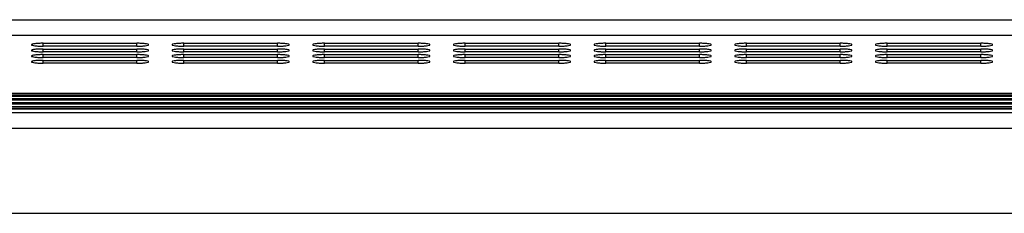
# Model space of a CAD drawing. Units: millimetres. Extents: x 3639 to 7838, y 601 to 1983.
# Drawn here: x 4620 to 4746, y 1572 to 1597 of the extents above; entities that cross this region are included whole.
import ezdxf

# ---------------------------------------------------------------- set-up
doc = ezdxf.new("R2010")
doc.units = ezdxf.units.MM
doc.header["$LTSCALE"] = 30.734
doc.layers.get('0').update_dxf_attribs({"linetype": 'CONTINUOUS'})

msp = doc.modelspace()

# ---------------------------------------------------------------- linework, layer by layer
for p, q in [((4353.08, 1596.71), (4869.08, 1596.71)), ((4352.26, 1594.72), (4869.91, 1594.72)), ((4622.58, 1593.69), (4634.58, 1593.69)), ((4622.58, 1593.32), (4622.58, 1593.69)), ((4634.58, 1593.32), (4622.58, 1593.32)), ((4622.58, 1592.96), (4634.58, 1592.96)), ((4622.58, 1592.6), (4622.58, 1592.96)), ((4634.58, 1593.32), (4634.58, 1593.69)), ((4634.58, 1592.6), (4634.58, 1592.96)), ((4640.58, 1593.69), (4652.58, 1593.69)), ((4640.58, 1593.32), (4640.58, 1593.69)), ((4652.58, 1593.32), (4640.58, 1593.32)), ((4640.58, 1592.96), (4652.58, 1592.96)), ((4640.58, 1592.6), (4640.58, 1592.96)), ((4652.58, 1593.32), (4652.58, 1593.69)), ((4652.58, 1592.6), (4652.58, 1592.96)), ((4658.58, 1593.69), (4670.58, 1593.69)), ((4658.58, 1593.32), (4658.58, 1593.69)), ((4670.58, 1593.32), (4658.58, 1593.32)), ((4658.58, 1592.96), (4670.58, 1592.96)), ((4658.58, 1592.6), (4658.58, 1592.96)), ((4670.58, 1593.32), (4670.58, 1593.69)), ((4670.58, 1592.6), (4670.58, 1592.96)), ((4676.58, 1593.69), (4688.58, 1593.69)), ((4676.58, 1593.32), (4676.58, 1593.69)), ((4688.58, 1593.32), (4676.58, 1593.32)), ((4676.58, 1592.96), (4688.58, 1592.96)), ((4676.58, 1592.6), (4676.58, 1592.96)), ((4688.58, 1593.32), (4688.58, 1593.69)), ((4688.58, 1592.6), (4688.58, 1592.96)), ((4694.58, 1593.69), (4706.58, 1593.69)), ((4694.58, 1593.32), (4694.58, 1593.69)), ((4706.58, 1593.32), (4694.58, 1593.32)), ((4694.58, 1592.96), (4706.58, 1592.96)), ((4694.58, 1592.6), (4694.58, 1592.96)), ((4706.58, 1593.32), (4706.58, 1593.69)), ((4706.58, 1592.6), (4706.58, 1592.96)), ((4712.58, 1593.69), (4724.58, 1593.69)), ((4712.58, 1593.32), (4712.58, 1593.69)), ((4724.58, 1593.32), (4712.58, 1593.32)), ((4712.58, 1592.96), (4724.58, 1592.96)), ((4712.58, 1592.6), (4712.58, 1592.96)), ((4724.58, 1593.32), (4724.58, 1593.69)), ((4724.58, 1592.6), (4724.58, 1592.96)), ((4730.58, 1593.69), (4742.58, 1593.69)), ((4730.58, 1593.32), (4730.58, 1593.69)), ((4742.58, 1593.32), (4730.58, 1593.32)), ((4730.58, 1592.96), (4742.58, 1592.96)), ((4730.58, 1592.6), (4730.58, 1592.96)), ((4742.58, 1593.32), (4742.58, 1593.69)), ((4742.58, 1592.6), (4742.58, 1592.96)), ((4634.58, 1592.6), (4622.58, 1592.6)), ((4622.58, 1592.24), (4634.58, 1592.24)), ((4622.58, 1591.87), (4622.58, 1592.24)), ((4634.58, 1591.87), (4622.58, 1591.87)), ((4622.58, 1591.51), (4634.58, 1591.51)), ((4622.58, 1591.15), (4622.58, 1591.51)), ((4634.58, 1591.87), (4634.58, 1592.24)), ((4634.58, 1591.15), (4634.58, 1591.51)), ((4652.58, 1592.6), (4640.58, 1592.6)), ((4640.58, 1592.24), (4652.58, 1592.24)), ((4640.58, 1591.87), (4640.58, 1592.24)), ((4652.58, 1591.87), (4640.58, 1591.87)), ((4640.58, 1591.51), (4652.58, 1591.51)), ((4640.58, 1591.15), (4640.58, 1591.51)), ((4652.58, 1591.87), (4652.58, 1592.24)), ((4652.58, 1591.15), (4652.58, 1591.51)), ((4670.58, 1592.6), (4658.58, 1592.6)), ((4658.58, 1592.24), (4670.58, 1592.24)), ((4658.58, 1591.87), (4658.58, 1592.24)), ((4670.58, 1591.87), (4658.58, 1591.87)), ((4658.58, 1591.51), (4670.58, 1591.51)), ((4658.58, 1591.15), (4658.58, 1591.51)), ((4670.58, 1591.87), (4670.58, 1592.24)), ((4670.58, 1591.15), (4670.58, 1591.51)), ((4688.58, 1592.6), (4676.58, 1592.6)), ((4676.58, 1592.24), (4688.58, 1592.24)), ((4676.58, 1591.87), (4676.58, 1592.24)), ((4688.58, 1591.87), (4676.58, 1591.87)), ((4676.58, 1591.51), (4688.58, 1591.51)), ((4676.58, 1591.15), (4676.58, 1591.51)), ((4688.58, 1591.87), (4688.58, 1592.24)), ((4688.58, 1591.15), (4688.58, 1591.51)), ((4706.58, 1592.6), (4694.58, 1592.6)), ((4694.58, 1592.24), (4706.58, 1592.24)), ((4694.58, 1591.87), (4694.58, 1592.24)), ((4706.58, 1591.87), (4694.58, 1591.87)), ((4694.58, 1591.51), (4706.58, 1591.51)), ((4694.58, 1591.15), (4694.58, 1591.51)), ((4706.58, 1591.87), (4706.58, 1592.24)), ((4706.58, 1591.15), (4706.58, 1591.51)), ((4724.58, 1592.6), (4712.58, 1592.6)), ((4712.58, 1592.24), (4724.58, 1592.24)), ((4712.58, 1591.87), (4712.58, 1592.24)), ((4724.58, 1591.87), (4712.58, 1591.87)), ((4712.58, 1591.51), (4724.58, 1591.51)), ((4712.58, 1591.15), (4712.58, 1591.51)), ((4724.58, 1591.87), (4724.58, 1592.24)), ((4724.58, 1591.15), (4724.58, 1591.51)), ((4742.58, 1592.6), (4730.58, 1592.6)), ((4730.58, 1592.24), (4742.58, 1592.24)), ((4730.58, 1591.87), (4730.58, 1592.24)), ((4742.58, 1591.87), (4730.58, 1591.87)), ((4730.58, 1591.51), (4742.58, 1591.51)), ((4730.58, 1591.15), (4730.58, 1591.51)), ((4742.58, 1591.87), (4742.58, 1592.24)), ((4742.58, 1591.15), (4742.58, 1591.51)), ((4634.58, 1591.15), (4622.58, 1591.15)), ((4652.58, 1591.15), (4640.58, 1591.15)), ((4670.58, 1591.15), (4658.58, 1591.15)), ((4688.58, 1591.15), (4676.58, 1591.15)), ((4706.58, 1591.15), (4694.58, 1591.15)), ((4724.58, 1591.15), (4712.58, 1591.15)), ((4742.58, 1591.15), (4730.58, 1591.15)), ((4183.68, 1587.11), (5038.48, 1587.11)), ((4183.68, 1586.94), (5038.48, 1586.94)), ((4183.68, 1586.62), (5038.48, 1586.62)), ((4183.68, 1586.44), (5038.48, 1586.44)), ((4898.46, 1587.26), (4323.7, 1587.26)), ((4898.4, 1587.28), (4323.76, 1587.28)), ((4183.68, 1586.11), (5038.48, 1586.11)), ((4183.68, 1585.94), (5038.48, 1585.94)), ((4183.68, 1585.62), (5038.48, 1585.62)), ((4183.68, 1585.41), (5038.48, 1585.41)), ((4183.68, 1585.32), (5038.48, 1585.32)), ((4183.68, 1584.83), (5038.48, 1584.83)), ((4183.68, 1582.84), (5038.48, 1582.84)), ((4183.68, 1571.94), (5038.48, 1571.94))]:
    msp.add_line(p, q)
for points, knots in [([(4622.58, 1593.69), (4622.39, 1593.69), (4622.04, 1593.68), (4621.58, 1593.65), (4621.27, 1593.6), (4621.13, 1593.56), (4621.08, 1593.52), (4621.08, 1593.51)], [0, 0, 0, 0, 0.374978, 0.694132, 0.909893, 0.970097, 1, 1, 1, 1]), ([(4621.08, 1593.51), (4621.08, 1593.49), (4621.13, 1593.46), (4621.27, 1593.41), (4621.58, 1593.36), (4622.04, 1593.33), (4622.39, 1593.32), (4622.58, 1593.32)], [0, 0, 0, 0, 0.029903, 0.090107, 0.305868, 0.625022, 1, 1, 1, 1]), ([(4622.58, 1592.96), (4622.39, 1592.96), (4622.04, 1592.95), (4621.58, 1592.92), (4621.27, 1592.87), (4621.13, 1592.83), (4621.08, 1592.8), (4621.08, 1592.78)], [0, 0, 0, 0, 0.374978, 0.694132, 0.909893, 0.970097, 1, 1, 1, 1]), ([(4621.08, 1592.78), (4621.08, 1592.76), (4621.13, 1592.73), (4621.27, 1592.69), (4621.58, 1592.64), (4622.04, 1592.61), (4622.39, 1592.6), (4622.58, 1592.6)], [0, 0, 0, 0, 0.029903, 0.090107, 0.305868, 0.625022, 1, 1, 1, 1]), ([(4636.08, 1593.51), (4636.08, 1593.52), (4636.04, 1593.56), (4635.9, 1593.6), (4635.59, 1593.65), (4635.13, 1593.68), (4634.77, 1593.69), (4634.58, 1593.69)], [0, 0, 0, 0, 0.029903, 0.090107, 0.305868, 0.625022, 1, 1, 1, 1]), ([(4634.58, 1593.32), (4634.77, 1593.32), (4635.13, 1593.33), (4635.59, 1593.36), (4635.9, 1593.41), (4636.04, 1593.46), (4636.08, 1593.49), (4636.08, 1593.51)], [0, 0, 0, 0, 0.374978, 0.694132, 0.909893, 0.970097, 1, 1, 1, 1]), ([(4636.08, 1592.78), (4636.08, 1592.8), (4636.04, 1592.83), (4635.9, 1592.87), (4635.59, 1592.92), (4635.13, 1592.95), (4634.77, 1592.96), (4634.58, 1592.96)], [0, 0, 0, 0, 0.029903, 0.090107, 0.305868, 0.625022, 1, 1, 1, 1]), ([(4634.58, 1592.6), (4634.77, 1592.6), (4635.13, 1592.61), (4635.59, 1592.64), (4635.9, 1592.69), (4636.04, 1592.73), (4636.08, 1592.76), (4636.08, 1592.78)], [0, 0, 0, 0, 0.374978, 0.694132, 0.909893, 0.970097, 1, 1, 1, 1]), ([(4640.58, 1593.69), (4640.39, 1593.69), (4640.04, 1593.68), (4639.58, 1593.65), (4639.27, 1593.6), (4639.13, 1593.56), (4639.08, 1593.52), (4639.08, 1593.51)], [0, 0, 0, 0, 0.374978, 0.694132, 0.909893, 0.970097, 1, 1, 1, 1]), ([(4639.08, 1593.51), (4639.08, 1593.49), (4639.13, 1593.46), (4639.27, 1593.41), (4639.58, 1593.36), (4640.04, 1593.33), (4640.39, 1593.32), (4640.58, 1593.32)], [0, 0, 0, 0, 0.029903, 0.090107, 0.305868, 0.625022, 1, 1, 1, 1]), ([(4640.58, 1592.96), (4640.39, 1592.96), (4640.04, 1592.95), (4639.58, 1592.92), (4639.27, 1592.87), (4639.13, 1592.83), (4639.08, 1592.8), (4639.08, 1592.78)], [0, 0, 0, 0, 0.374978, 0.694132, 0.909893, 0.970097, 1, 1, 1, 1]), ([(4639.08, 1592.78), (4639.08, 1592.76), (4639.13, 1592.73), (4639.27, 1592.69), (4639.58, 1592.64), (4640.04, 1592.61), (4640.39, 1592.6), (4640.58, 1592.6)], [0, 0, 0, 0, 0.029903, 0.090107, 0.305868, 0.625022, 1, 1, 1, 1]), ([(4654.08, 1593.51), (4654.08, 1593.52), (4654.04, 1593.56), (4653.9, 1593.6), (4653.59, 1593.65), (4653.13, 1593.68), (4652.77, 1593.69), (4652.58, 1593.69)], [0, 0, 0, 0, 0.029903, 0.090107, 0.305868, 0.625022, 1, 1, 1, 1]), ([(4652.58, 1593.32), (4652.77, 1593.32), (4653.13, 1593.33), (4653.59, 1593.36), (4653.9, 1593.41), (4654.04, 1593.46), (4654.08, 1593.49), (4654.08, 1593.51)], [0, 0, 0, 0, 0.374978, 0.694132, 0.909893, 0.970097, 1, 1, 1, 1]), ([(4654.08, 1592.78), (4654.08, 1592.8), (4654.04, 1592.83), (4653.9, 1592.87), (4653.59, 1592.92), (4653.13, 1592.95), (4652.77, 1592.96), (4652.58, 1592.96)], [0, 0, 0, 0, 0.029903, 0.090107, 0.305868, 0.625022, 1, 1, 1, 1]), ([(4652.58, 1592.6), (4652.77, 1592.6), (4653.13, 1592.61), (4653.59, 1592.64), (4653.9, 1592.69), (4654.04, 1592.73), (4654.08, 1592.76), (4654.08, 1592.78)], [0, 0, 0, 0, 0.374978, 0.694132, 0.909893, 0.970097, 1, 1, 1, 1]), ([(4658.58, 1593.69), (4658.39, 1593.69), (4658.04, 1593.68), (4657.58, 1593.65), (4657.27, 1593.6), (4657.13, 1593.56), (4657.08, 1593.52), (4657.08, 1593.51)], [0, 0, 0, 0, 0.374978, 0.694132, 0.909893, 0.970097, 1, 1, 1, 1]), ([(4657.08, 1593.51), (4657.08, 1593.49), (4657.13, 1593.46), (4657.27, 1593.41), (4657.58, 1593.36), (4658.04, 1593.33), (4658.39, 1593.32), (4658.58, 1593.32)], [0, 0, 0, 0, 0.029903, 0.090107, 0.305868, 0.625022, 1, 1, 1, 1]), ([(4658.58, 1592.96), (4658.39, 1592.96), (4658.04, 1592.95), (4657.58, 1592.92), (4657.27, 1592.87), (4657.13, 1592.83), (4657.08, 1592.8), (4657.08, 1592.78)], [0, 0, 0, 0, 0.374978, 0.694132, 0.909893, 0.970097, 1, 1, 1, 1]), ([(4657.08, 1592.78), (4657.08, 1592.76), (4657.13, 1592.73), (4657.27, 1592.69), (4657.58, 1592.64), (4658.04, 1592.61), (4658.39, 1592.6), (4658.58, 1592.6)], [0, 0, 0, 0, 0.029903, 0.090107, 0.305868, 0.625022, 1, 1, 1, 1]), ([(4672.08, 1593.51), (4672.08, 1593.52), (4672.04, 1593.56), (4671.9, 1593.6), (4671.59, 1593.65), (4671.13, 1593.68), (4670.77, 1593.69), (4670.58, 1593.69)], [0, 0, 0, 0, 0.029903, 0.090107, 0.305868, 0.625022, 1, 1, 1, 1]), ([(4670.58, 1593.32), (4670.77, 1593.32), (4671.13, 1593.33), (4671.59, 1593.36), (4671.9, 1593.41), (4672.04, 1593.46), (4672.08, 1593.49), (4672.08, 1593.51)], [0, 0, 0, 0, 0.374978, 0.694132, 0.909893, 0.970097, 1, 1, 1, 1]), ([(4672.08, 1592.78), (4672.08, 1592.8), (4672.04, 1592.83), (4671.9, 1592.87), (4671.59, 1592.92), (4671.13, 1592.95), (4670.77, 1592.96), (4670.58, 1592.96)], [0, 0, 0, 0, 0.029903, 0.090107, 0.305868, 0.625022, 1, 1, 1, 1]), ([(4670.58, 1592.6), (4670.77, 1592.6), (4671.13, 1592.61), (4671.59, 1592.64), (4671.9, 1592.69), (4672.04, 1592.73), (4672.08, 1592.76), (4672.08, 1592.78)], [0, 0, 0, 0, 0.374978, 0.694132, 0.909893, 0.970097, 1, 1, 1, 1]), ([(4676.58, 1593.69), (4676.39, 1593.69), (4676.04, 1593.68), (4675.58, 1593.65), (4675.27, 1593.6), (4675.13, 1593.56), (4675.08, 1593.52), (4675.08, 1593.51)], [0, 0, 0, 0, 0.374978, 0.694132, 0.909893, 0.970097, 1, 1, 1, 1]), ([(4675.08, 1593.51), (4675.08, 1593.49), (4675.13, 1593.46), (4675.27, 1593.41), (4675.58, 1593.36), (4676.04, 1593.33), (4676.39, 1593.32), (4676.58, 1593.32)], [0, 0, 0, 0, 0.029903, 0.090107, 0.305868, 0.625022, 1, 1, 1, 1]), ([(4676.58, 1592.96), (4676.39, 1592.96), (4676.04, 1592.95), (4675.58, 1592.92), (4675.27, 1592.87), (4675.13, 1592.83), (4675.08, 1592.8), (4675.08, 1592.78)], [0, 0, 0, 0, 0.374978, 0.694132, 0.909893, 0.970097, 1, 1, 1, 1]), ([(4675.08, 1592.78), (4675.08, 1592.76), (4675.13, 1592.73), (4675.27, 1592.69), (4675.58, 1592.64), (4676.04, 1592.61), (4676.39, 1592.6), (4676.58, 1592.6)], [0, 0, 0, 0, 0.029903, 0.090107, 0.305868, 0.625022, 1, 1, 1, 1]), ([(4690.08, 1593.51), (4690.08, 1593.52), (4690.04, 1593.56), (4689.9, 1593.6), (4689.59, 1593.65), (4689.13, 1593.68), (4688.77, 1593.69), (4688.58, 1593.69)], [0, 0, 0, 0, 0.029903, 0.090107, 0.305868, 0.625022, 1, 1, 1, 1]), ([(4688.58, 1593.32), (4688.77, 1593.32), (4689.13, 1593.33), (4689.59, 1593.36), (4689.9, 1593.41), (4690.04, 1593.46), (4690.08, 1593.49), (4690.08, 1593.51)], [0, 0, 0, 0, 0.374978, 0.694132, 0.909893, 0.970097, 1, 1, 1, 1]), ([(4690.08, 1592.78), (4690.08, 1592.8), (4690.04, 1592.83), (4689.9, 1592.87), (4689.59, 1592.92), (4689.13, 1592.95), (4688.77, 1592.96), (4688.58, 1592.96)], [0, 0, 0, 0, 0.029903, 0.090107, 0.305868, 0.625022, 1, 1, 1, 1]), ([(4688.58, 1592.6), (4688.77, 1592.6), (4689.13, 1592.61), (4689.59, 1592.64), (4689.9, 1592.69), (4690.04, 1592.73), (4690.08, 1592.76), (4690.08, 1592.78)], [0, 0, 0, 0, 0.374978, 0.694132, 0.909893, 0.970097, 1, 1, 1, 1]), ([(4694.58, 1593.69), (4694.39, 1593.69), (4694.04, 1593.68), (4693.58, 1593.65), (4693.27, 1593.6), (4693.13, 1593.56), (4693.08, 1593.52), (4693.08, 1593.51)], [0, 0, 0, 0, 0.374978, 0.694132, 0.909893, 0.970097, 1, 1, 1, 1]), ([(4693.08, 1593.51), (4693.08, 1593.49), (4693.13, 1593.46), (4693.27, 1593.41), (4693.58, 1593.36), (4694.04, 1593.33), (4694.39, 1593.32), (4694.58, 1593.32)], [0, 0, 0, 0, 0.029903, 0.090107, 0.305868, 0.625022, 1, 1, 1, 1]), ([(4694.58, 1592.96), (4694.39, 1592.96), (4694.04, 1592.95), (4693.58, 1592.92), (4693.27, 1592.87), (4693.13, 1592.83), (4693.08, 1592.8), (4693.08, 1592.78)], [0, 0, 0, 0, 0.374978, 0.694132, 0.909893, 0.970097, 1, 1, 1, 1]), ([(4693.08, 1592.78), (4693.08, 1592.76), (4693.13, 1592.73), (4693.27, 1592.69), (4693.58, 1592.64), (4694.04, 1592.61), (4694.39, 1592.6), (4694.58, 1592.6)], [0, 0, 0, 0, 0.029903, 0.090107, 0.305868, 0.625022, 1, 1, 1, 1]), ([(4708.08, 1593.51), (4708.08, 1593.52), (4708.04, 1593.56), (4707.9, 1593.6), (4707.59, 1593.65), (4707.13, 1593.68), (4706.77, 1593.69), (4706.58, 1593.69)], [0, 0, 0, 0, 0.029903, 0.090107, 0.305868, 0.625022, 1, 1, 1, 1]), ([(4706.58, 1593.32), (4706.77, 1593.32), (4707.13, 1593.33), (4707.59, 1593.36), (4707.9, 1593.41), (4708.04, 1593.46), (4708.08, 1593.49), (4708.08, 1593.51)], [0, 0, 0, 0, 0.374978, 0.694132, 0.909893, 0.970097, 1, 1, 1, 1]), ([(4708.08, 1592.78), (4708.08, 1592.8), (4708.04, 1592.83), (4707.9, 1592.87), (4707.59, 1592.92), (4707.13, 1592.95), (4706.77, 1592.96), (4706.58, 1592.96)], [0, 0, 0, 0, 0.029903, 0.090107, 0.305868, 0.625022, 1, 1, 1, 1]), ([(4706.58, 1592.6), (4706.77, 1592.6), (4707.13, 1592.61), (4707.59, 1592.64), (4707.9, 1592.69), (4708.04, 1592.73), (4708.08, 1592.76), (4708.08, 1592.78)], [0, 0, 0, 0, 0.374978, 0.694132, 0.909893, 0.970097, 1, 1, 1, 1]), ([(4712.58, 1593.69), (4712.39, 1593.69), (4712.04, 1593.68), (4711.58, 1593.65), (4711.27, 1593.6), (4711.13, 1593.56), (4711.08, 1593.52), (4711.08, 1593.51)], [0, 0, 0, 0, 0.374978, 0.694132, 0.909893, 0.970097, 1, 1, 1, 1]), ([(4711.08, 1593.51), (4711.08, 1593.49), (4711.13, 1593.46), (4711.27, 1593.41), (4711.58, 1593.36), (4712.04, 1593.33), (4712.39, 1593.32), (4712.58, 1593.32)], [0, 0, 0, 0, 0.029903, 0.090107, 0.305868, 0.625022, 1, 1, 1, 1]), ([(4712.58, 1592.96), (4712.39, 1592.96), (4712.04, 1592.95), (4711.58, 1592.92), (4711.27, 1592.87), (4711.13, 1592.83), (4711.08, 1592.8), (4711.08, 1592.78)], [0, 0, 0, 0, 0.374978, 0.694132, 0.909893, 0.970097, 1, 1, 1, 1]), ([(4711.08, 1592.78), (4711.08, 1592.76), (4711.13, 1592.73), (4711.27, 1592.69), (4711.58, 1592.64), (4712.04, 1592.61), (4712.39, 1592.6), (4712.58, 1592.6)], [0, 0, 0, 0, 0.029903, 0.090107, 0.305868, 0.625022, 1, 1, 1, 1]), ([(4726.08, 1593.51), (4726.08, 1593.52), (4726.04, 1593.56), (4725.9, 1593.6), (4725.59, 1593.65), (4725.13, 1593.68), (4724.77, 1593.69), (4724.58, 1593.69)], [0, 0, 0, 0, 0.029903, 0.090107, 0.305868, 0.625022, 1, 1, 1, 1]), ([(4724.58, 1593.32), (4724.77, 1593.32), (4725.13, 1593.33), (4725.59, 1593.36), (4725.9, 1593.41), (4726.04, 1593.46), (4726.08, 1593.49), (4726.08, 1593.51)], [0, 0, 0, 0, 0.374978, 0.694132, 0.909893, 0.970097, 1, 1, 1, 1]), ([(4726.08, 1592.78), (4726.08, 1592.8), (4726.04, 1592.83), (4725.9, 1592.87), (4725.59, 1592.92), (4725.13, 1592.95), (4724.77, 1592.96), (4724.58, 1592.96)], [0, 0, 0, 0, 0.029903, 0.090107, 0.305868, 0.625022, 1, 1, 1, 1]), ([(4724.58, 1592.6), (4724.77, 1592.6), (4725.13, 1592.61), (4725.59, 1592.64), (4725.9, 1592.69), (4726.04, 1592.73), (4726.08, 1592.76), (4726.08, 1592.78)], [0, 0, 0, 0, 0.374978, 0.694132, 0.909893, 0.970097, 1, 1, 1, 1]), ([(4730.58, 1593.69), (4730.39, 1593.69), (4730.04, 1593.68), (4729.58, 1593.65), (4729.27, 1593.6), (4729.13, 1593.56), (4729.08, 1593.52), (4729.08, 1593.51)], [0, 0, 0, 0, 0.374978, 0.694132, 0.909893, 0.970097, 1, 1, 1, 1]), ([(4729.08, 1593.51), (4729.08, 1593.49), (4729.13, 1593.46), (4729.27, 1593.41), (4729.58, 1593.36), (4730.04, 1593.33), (4730.39, 1593.32), (4730.58, 1593.32)], [0, 0, 0, 0, 0.029903, 0.090107, 0.305868, 0.625022, 1, 1, 1, 1]), ([(4730.58, 1592.96), (4730.39, 1592.96), (4730.04, 1592.95), (4729.58, 1592.92), (4729.27, 1592.87), (4729.13, 1592.83), (4729.08, 1592.8), (4729.08, 1592.78)], [0, 0, 0, 0, 0.374978, 0.694132, 0.909893, 0.970097, 1, 1, 1, 1]), ([(4729.08, 1592.78), (4729.08, 1592.76), (4729.13, 1592.73), (4729.27, 1592.69), (4729.58, 1592.64), (4730.04, 1592.61), (4730.39, 1592.6), (4730.58, 1592.6)], [0, 0, 0, 0, 0.029903, 0.090107, 0.305868, 0.625022, 1, 1, 1, 1]), ([(4744.08, 1593.51), (4744.08, 1593.52), (4744.04, 1593.56), (4743.9, 1593.6), (4743.59, 1593.65), (4743.13, 1593.68), (4742.77, 1593.69), (4742.58, 1593.69)], [0, 0, 0, 0, 0.029903, 0.090107, 0.305868, 0.625022, 1, 1, 1, 1]), ([(4742.58, 1593.32), (4742.77, 1593.32), (4743.13, 1593.33), (4743.59, 1593.36), (4743.9, 1593.41), (4744.04, 1593.46), (4744.08, 1593.49), (4744.08, 1593.51)], [0, 0, 0, 0, 0.374978, 0.694132, 0.909893, 0.970097, 1, 1, 1, 1]), ([(4744.08, 1592.78), (4744.08, 1592.8), (4744.04, 1592.83), (4743.9, 1592.87), (4743.59, 1592.92), (4743.13, 1592.95), (4742.77, 1592.96), (4742.58, 1592.96)], [0, 0, 0, 0, 0.029903, 0.090107, 0.305868, 0.625022, 1, 1, 1, 1]), ([(4742.58, 1592.6), (4742.77, 1592.6), (4743.13, 1592.61), (4743.59, 1592.64), (4743.9, 1592.69), (4744.04, 1592.73), (4744.08, 1592.76), (4744.08, 1592.78)], [0, 0, 0, 0, 0.374978, 0.694132, 0.909893, 0.970097, 1, 1, 1, 1]), ([(4622.58, 1592.24), (4622.39, 1592.24), (4622.04, 1592.23), (4621.58, 1592.2), (4621.27, 1592.15), (4621.13, 1592.1), (4621.08, 1592.07), (4621.08, 1592.05)], [0, 0, 0, 0, 0.374978, 0.694132, 0.909893, 0.970097, 1, 1, 1, 1]), ([(4621.08, 1592.05), (4621.08, 1592.04), (4621.13, 1592), (4621.27, 1591.96), (4621.58, 1591.91), (4622.04, 1591.88), (4622.39, 1591.87), (4622.58, 1591.87)], [0, 0, 0, 0, 0.029903, 0.090107, 0.305868, 0.625022, 1, 1, 1, 1]), ([(4622.58, 1591.51), (4622.39, 1591.51), (4622.04, 1591.5), (4621.58, 1591.47), (4621.27, 1591.42), (4621.13, 1591.38), (4621.08, 1591.34), (4621.08, 1591.33)], [0, 0, 0, 0, 0.374978, 0.694132, 0.909893, 0.970097, 1, 1, 1, 1]), ([(4636.08, 1592.05), (4636.08, 1592.07), (4636.04, 1592.1), (4635.9, 1592.15), (4635.59, 1592.2), (4635.13, 1592.23), (4634.77, 1592.24), (4634.58, 1592.24)], [0, 0, 0, 0, 0.029903, 0.090107, 0.305868, 0.625022, 1, 1, 1, 1]), ([(4634.58, 1591.87), (4634.77, 1591.87), (4635.13, 1591.88), (4635.59, 1591.91), (4635.9, 1591.96), (4636.04, 1592), (4636.08, 1592.04), (4636.08, 1592.05)], [0, 0, 0, 0, 0.374978, 0.694132, 0.909893, 0.970097, 1, 1, 1, 1]), ([(4636.08, 1591.33), (4636.08, 1591.34), (4636.04, 1591.38), (4635.9, 1591.42), (4635.59, 1591.47), (4635.13, 1591.5), (4634.77, 1591.51), (4634.58, 1591.51)], [0, 0, 0, 0, 0.029903, 0.090107, 0.305868, 0.625022, 1, 1, 1, 1]), ([(4640.58, 1592.24), (4640.39, 1592.24), (4640.04, 1592.23), (4639.58, 1592.2), (4639.27, 1592.15), (4639.13, 1592.1), (4639.08, 1592.07), (4639.08, 1592.05)], [0, 0, 0, 0, 0.374978, 0.694132, 0.909893, 0.970097, 1, 1, 1, 1]), ([(4639.08, 1592.05), (4639.08, 1592.04), (4639.13, 1592), (4639.27, 1591.96), (4639.58, 1591.91), (4640.04, 1591.88), (4640.39, 1591.87), (4640.58, 1591.87)], [0, 0, 0, 0, 0.029903, 0.090107, 0.305868, 0.625022, 1, 1, 1, 1]), ([(4640.58, 1591.51), (4640.39, 1591.51), (4640.04, 1591.5), (4639.58, 1591.47), (4639.27, 1591.42), (4639.13, 1591.38), (4639.08, 1591.34), (4639.08, 1591.33)], [0, 0, 0, 0, 0.374978, 0.694132, 0.909893, 0.970097, 1, 1, 1, 1]), ([(4654.08, 1592.05), (4654.08, 1592.07), (4654.04, 1592.1), (4653.9, 1592.15), (4653.59, 1592.2), (4653.13, 1592.23), (4652.77, 1592.24), (4652.58, 1592.24)], [0, 0, 0, 0, 0.029903, 0.090107, 0.305868, 0.625022, 1, 1, 1, 1]), ([(4652.58, 1591.87), (4652.77, 1591.87), (4653.13, 1591.88), (4653.59, 1591.91), (4653.9, 1591.96), (4654.04, 1592), (4654.08, 1592.04), (4654.08, 1592.05)], [0, 0, 0, 0, 0.374978, 0.694132, 0.909893, 0.970097, 1, 1, 1, 1]), ([(4654.08, 1591.33), (4654.08, 1591.34), (4654.04, 1591.38), (4653.9, 1591.42), (4653.59, 1591.47), (4653.13, 1591.5), (4652.77, 1591.51), (4652.58, 1591.51)], [0, 0, 0, 0, 0.029903, 0.090107, 0.305868, 0.625022, 1, 1, 1, 1]), ([(4658.58, 1592.24), (4658.39, 1592.24), (4658.04, 1592.23), (4657.58, 1592.2), (4657.27, 1592.15), (4657.13, 1592.1), (4657.08, 1592.07), (4657.08, 1592.05)], [0, 0, 0, 0, 0.374978, 0.694132, 0.909893, 0.970097, 1, 1, 1, 1]), ([(4657.08, 1592.05), (4657.08, 1592.04), (4657.13, 1592), (4657.27, 1591.96), (4657.58, 1591.91), (4658.04, 1591.88), (4658.39, 1591.87), (4658.58, 1591.87)], [0, 0, 0, 0, 0.029903, 0.090107, 0.305868, 0.625022, 1, 1, 1, 1]), ([(4658.58, 1591.51), (4658.39, 1591.51), (4658.04, 1591.5), (4657.58, 1591.47), (4657.27, 1591.42), (4657.13, 1591.38), (4657.08, 1591.34), (4657.08, 1591.33)], [0, 0, 0, 0, 0.374978, 0.694132, 0.909893, 0.970097, 1, 1, 1, 1]), ([(4672.08, 1592.05), (4672.08, 1592.07), (4672.04, 1592.1), (4671.9, 1592.15), (4671.59, 1592.2), (4671.13, 1592.23), (4670.77, 1592.24), (4670.58, 1592.24)], [0, 0, 0, 0, 0.029903, 0.090107, 0.305868, 0.625022, 1, 1, 1, 1]), ([(4670.58, 1591.87), (4670.77, 1591.87), (4671.13, 1591.88), (4671.59, 1591.91), (4671.9, 1591.96), (4672.04, 1592), (4672.08, 1592.04), (4672.08, 1592.05)], [0, 0, 0, 0, 0.374978, 0.694132, 0.909893, 0.970097, 1, 1, 1, 1]), ([(4672.08, 1591.33), (4672.08, 1591.34), (4672.04, 1591.38), (4671.9, 1591.42), (4671.59, 1591.47), (4671.13, 1591.5), (4670.77, 1591.51), (4670.58, 1591.51)], [0, 0, 0, 0, 0.029903, 0.090107, 0.305868, 0.625022, 1, 1, 1, 1]), ([(4676.58, 1592.24), (4676.39, 1592.24), (4676.04, 1592.23), (4675.58, 1592.2), (4675.27, 1592.15), (4675.13, 1592.1), (4675.08, 1592.07), (4675.08, 1592.05)], [0, 0, 0, 0, 0.374978, 0.694132, 0.909893, 0.970097, 1, 1, 1, 1]), ([(4675.08, 1592.05), (4675.08, 1592.04), (4675.13, 1592), (4675.27, 1591.96), (4675.58, 1591.91), (4676.04, 1591.88), (4676.39, 1591.87), (4676.58, 1591.87)], [0, 0, 0, 0, 0.029903, 0.090107, 0.305868, 0.625022, 1, 1, 1, 1]), ([(4676.58, 1591.51), (4676.39, 1591.51), (4676.04, 1591.5), (4675.58, 1591.47), (4675.27, 1591.42), (4675.13, 1591.38), (4675.08, 1591.34), (4675.08, 1591.33)], [0, 0, 0, 0, 0.374978, 0.694132, 0.909893, 0.970097, 1, 1, 1, 1]), ([(4690.08, 1592.05), (4690.08, 1592.07), (4690.04, 1592.1), (4689.9, 1592.15), (4689.59, 1592.2), (4689.13, 1592.23), (4688.77, 1592.24), (4688.58, 1592.24)], [0, 0, 0, 0, 0.029903, 0.090107, 0.305868, 0.625022, 1, 1, 1, 1]), ([(4688.58, 1591.87), (4688.77, 1591.87), (4689.13, 1591.88), (4689.59, 1591.91), (4689.9, 1591.96), (4690.04, 1592), (4690.08, 1592.04), (4690.08, 1592.05)], [0, 0, 0, 0, 0.374978, 0.694132, 0.909893, 0.970097, 1, 1, 1, 1]), ([(4690.08, 1591.33), (4690.08, 1591.34), (4690.04, 1591.38), (4689.9, 1591.42), (4689.59, 1591.47), (4689.13, 1591.5), (4688.77, 1591.51), (4688.58, 1591.51)], [0, 0, 0, 0, 0.029903, 0.090107, 0.305868, 0.625022, 1, 1, 1, 1]), ([(4694.58, 1592.24), (4694.39, 1592.24), (4694.04, 1592.23), (4693.58, 1592.2), (4693.27, 1592.15), (4693.13, 1592.1), (4693.08, 1592.07), (4693.08, 1592.05)], [0, 0, 0, 0, 0.374978, 0.694132, 0.909893, 0.970097, 1, 1, 1, 1]), ([(4693.08, 1592.05), (4693.08, 1592.04), (4693.13, 1592), (4693.27, 1591.96), (4693.58, 1591.91), (4694.04, 1591.88), (4694.39, 1591.87), (4694.58, 1591.87)], [0, 0, 0, 0, 0.029903, 0.090107, 0.305868, 0.625022, 1, 1, 1, 1]), ([(4694.58, 1591.51), (4694.39, 1591.51), (4694.04, 1591.5), (4693.58, 1591.47), (4693.27, 1591.42), (4693.13, 1591.38), (4693.08, 1591.34), (4693.08, 1591.33)], [0, 0, 0, 0, 0.374978, 0.694132, 0.909893, 0.970097, 1, 1, 1, 1]), ([(4708.08, 1592.05), (4708.08, 1592.07), (4708.04, 1592.1), (4707.9, 1592.15), (4707.59, 1592.2), (4707.13, 1592.23), (4706.77, 1592.24), (4706.58, 1592.24)], [0, 0, 0, 0, 0.029903, 0.090107, 0.305868, 0.625022, 1, 1, 1, 1]), ([(4706.58, 1591.87), (4706.77, 1591.87), (4707.13, 1591.88), (4707.59, 1591.91), (4707.9, 1591.96), (4708.04, 1592), (4708.08, 1592.04), (4708.08, 1592.05)], [0, 0, 0, 0, 0.374978, 0.694132, 0.909893, 0.970097, 1, 1, 1, 1]), ([(4708.08, 1591.33), (4708.08, 1591.34), (4708.04, 1591.38), (4707.9, 1591.42), (4707.59, 1591.47), (4707.13, 1591.5), (4706.77, 1591.51), (4706.58, 1591.51)], [0, 0, 0, 0, 0.029903, 0.090107, 0.305868, 0.625022, 1, 1, 1, 1]), ([(4712.58, 1592.24), (4712.39, 1592.24), (4712.04, 1592.23), (4711.58, 1592.2), (4711.27, 1592.15), (4711.13, 1592.1), (4711.08, 1592.07), (4711.08, 1592.05)], [0, 0, 0, 0, 0.374978, 0.694132, 0.909893, 0.970097, 1, 1, 1, 1]), ([(4711.08, 1592.05), (4711.08, 1592.04), (4711.13, 1592), (4711.27, 1591.96), (4711.58, 1591.91), (4712.04, 1591.88), (4712.39, 1591.87), (4712.58, 1591.87)], [0, 0, 0, 0, 0.029903, 0.090107, 0.305868, 0.625022, 1, 1, 1, 1]), ([(4712.58, 1591.51), (4712.39, 1591.51), (4712.04, 1591.5), (4711.58, 1591.47), (4711.27, 1591.42), (4711.13, 1591.38), (4711.08, 1591.34), (4711.08, 1591.33)], [0, 0, 0, 0, 0.374978, 0.694132, 0.909893, 0.970097, 1, 1, 1, 1]), ([(4726.08, 1592.05), (4726.08, 1592.07), (4726.04, 1592.1), (4725.9, 1592.15), (4725.59, 1592.2), (4725.13, 1592.23), (4724.77, 1592.24), (4724.58, 1592.24)], [0, 0, 0, 0, 0.029903, 0.090107, 0.305868, 0.625022, 1, 1, 1, 1]), ([(4724.58, 1591.87), (4724.77, 1591.87), (4725.13, 1591.88), (4725.59, 1591.91), (4725.9, 1591.96), (4726.04, 1592), (4726.08, 1592.04), (4726.08, 1592.05)], [0, 0, 0, 0, 0.374978, 0.694132, 0.909893, 0.970097, 1, 1, 1, 1]), ([(4726.08, 1591.33), (4726.08, 1591.34), (4726.04, 1591.38), (4725.9, 1591.42), (4725.59, 1591.47), (4725.13, 1591.5), (4724.77, 1591.51), (4724.58, 1591.51)], [0, 0, 0, 0, 0.029903, 0.090107, 0.305868, 0.625022, 1, 1, 1, 1]), ([(4730.58, 1592.24), (4730.39, 1592.24), (4730.04, 1592.23), (4729.58, 1592.2), (4729.27, 1592.15), (4729.13, 1592.1), (4729.08, 1592.07), (4729.08, 1592.05)], [0, 0, 0, 0, 0.374978, 0.694132, 0.909893, 0.970097, 1, 1, 1, 1]), ([(4729.08, 1592.05), (4729.08, 1592.04), (4729.13, 1592), (4729.27, 1591.96), (4729.58, 1591.91), (4730.04, 1591.88), (4730.39, 1591.87), (4730.58, 1591.87)], [0, 0, 0, 0, 0.029903, 0.090107, 0.305868, 0.625022, 1, 1, 1, 1]), ([(4730.58, 1591.51), (4730.39, 1591.51), (4730.04, 1591.5), (4729.58, 1591.47), (4729.27, 1591.42), (4729.13, 1591.38), (4729.08, 1591.34), (4729.08, 1591.33)], [0, 0, 0, 0, 0.374978, 0.694132, 0.909893, 0.970097, 1, 1, 1, 1]), ([(4744.08, 1592.05), (4744.08, 1592.07), (4744.04, 1592.1), (4743.9, 1592.15), (4743.59, 1592.2), (4743.13, 1592.23), (4742.77, 1592.24), (4742.58, 1592.24)], [0, 0, 0, 0, 0.029903, 0.090107, 0.305868, 0.625022, 1, 1, 1, 1]), ([(4742.58, 1591.87), (4742.77, 1591.87), (4743.13, 1591.88), (4743.59, 1591.91), (4743.9, 1591.96), (4744.04, 1592), (4744.08, 1592.04), (4744.08, 1592.05)], [0, 0, 0, 0, 0.374978, 0.694132, 0.909893, 0.970097, 1, 1, 1, 1]), ([(4744.08, 1591.33), (4744.08, 1591.34), (4744.04, 1591.38), (4743.9, 1591.42), (4743.59, 1591.47), (4743.13, 1591.5), (4742.77, 1591.51), (4742.58, 1591.51)], [0, 0, 0, 0, 0.029903, 0.090107, 0.305868, 0.625022, 1, 1, 1, 1]), ([(4621.08, 1591.33), (4621.08, 1591.31), (4621.13, 1591.28), (4621.27, 1591.24), (4621.58, 1591.19), (4622.04, 1591.15), (4622.39, 1591.15), (4622.58, 1591.15)], [0, 0, 0, 0, 0.029903, 0.090107, 0.305868, 0.625022, 1, 1, 1, 1]), ([(4634.58, 1591.15), (4634.77, 1591.15), (4635.13, 1591.15), (4635.59, 1591.19), (4635.9, 1591.24), (4636.04, 1591.28), (4636.08, 1591.31), (4636.08, 1591.33)], [0, 0, 0, 0, 0.374978, 0.694132, 0.909893, 0.970097, 1, 1, 1, 1]), ([(4639.08, 1591.33), (4639.08, 1591.31), (4639.13, 1591.28), (4639.27, 1591.24), (4639.58, 1591.19), (4640.04, 1591.15), (4640.39, 1591.15), (4640.58, 1591.15)], [0, 0, 0, 0, 0.029903, 0.090107, 0.305868, 0.625022, 1, 1, 1, 1]), ([(4652.58, 1591.15), (4652.77, 1591.15), (4653.13, 1591.15), (4653.59, 1591.19), (4653.9, 1591.24), (4654.04, 1591.28), (4654.08, 1591.31), (4654.08, 1591.33)], [0, 0, 0, 0, 0.374978, 0.694132, 0.909893, 0.970097, 1, 1, 1, 1]), ([(4657.08, 1591.33), (4657.08, 1591.31), (4657.13, 1591.28), (4657.27, 1591.24), (4657.58, 1591.19), (4658.04, 1591.15), (4658.39, 1591.15), (4658.58, 1591.15)], [0, 0, 0, 0, 0.029903, 0.090107, 0.305868, 0.625022, 1, 1, 1, 1]), ([(4670.58, 1591.15), (4670.77, 1591.15), (4671.13, 1591.15), (4671.59, 1591.19), (4671.9, 1591.24), (4672.04, 1591.28), (4672.08, 1591.31), (4672.08, 1591.33)], [0, 0, 0, 0, 0.374978, 0.694132, 0.909893, 0.970097, 1, 1, 1, 1]), ([(4675.08, 1591.33), (4675.08, 1591.31), (4675.13, 1591.28), (4675.27, 1591.24), (4675.58, 1591.19), (4676.04, 1591.15), (4676.39, 1591.15), (4676.58, 1591.15)], [0, 0, 0, 0, 0.029903, 0.090107, 0.305868, 0.625022, 1, 1, 1, 1]), ([(4688.58, 1591.15), (4688.77, 1591.15), (4689.13, 1591.15), (4689.59, 1591.19), (4689.9, 1591.24), (4690.04, 1591.28), (4690.08, 1591.31), (4690.08, 1591.33)], [0, 0, 0, 0, 0.374978, 0.694132, 0.909893, 0.970097, 1, 1, 1, 1]), ([(4693.08, 1591.33), (4693.08, 1591.31), (4693.13, 1591.28), (4693.27, 1591.24), (4693.58, 1591.19), (4694.04, 1591.15), (4694.39, 1591.15), (4694.58, 1591.15)], [0, 0, 0, 0, 0.029903, 0.090107, 0.305868, 0.625022, 1, 1, 1, 1]), ([(4706.58, 1591.15), (4706.77, 1591.15), (4707.13, 1591.15), (4707.59, 1591.19), (4707.9, 1591.24), (4708.04, 1591.28), (4708.08, 1591.31), (4708.08, 1591.33)], [0, 0, 0, 0, 0.374978, 0.694132, 0.909893, 0.970097, 1, 1, 1, 1]), ([(4711.08, 1591.33), (4711.08, 1591.31), (4711.13, 1591.28), (4711.27, 1591.24), (4711.58, 1591.19), (4712.04, 1591.15), (4712.39, 1591.15), (4712.58, 1591.15)], [0, 0, 0, 0, 0.029903, 0.090107, 0.305868, 0.625022, 1, 1, 1, 1]), ([(4724.58, 1591.15), (4724.77, 1591.15), (4725.13, 1591.15), (4725.59, 1591.19), (4725.9, 1591.24), (4726.04, 1591.28), (4726.08, 1591.31), (4726.08, 1591.33)], [0, 0, 0, 0, 0.374978, 0.694132, 0.909893, 0.970097, 1, 1, 1, 1]), ([(4729.08, 1591.33), (4729.08, 1591.31), (4729.13, 1591.28), (4729.27, 1591.24), (4729.58, 1591.19), (4730.04, 1591.15), (4730.39, 1591.15), (4730.58, 1591.15)], [0, 0, 0, 0, 0.029903, 0.090107, 0.305868, 0.625022, 1, 1, 1, 1]), ([(4742.58, 1591.15), (4742.77, 1591.15), (4743.13, 1591.15), (4743.59, 1591.19), (4743.9, 1591.24), (4744.04, 1591.28), (4744.08, 1591.31), (4744.08, 1591.33)], [0, 0, 0, 0, 0.374978, 0.694132, 0.909893, 0.970097, 1, 1, 1, 1])]:
    msp.add_open_spline(points, degree=3, knots=knots)

doc.saveas('drawing.dxf')
